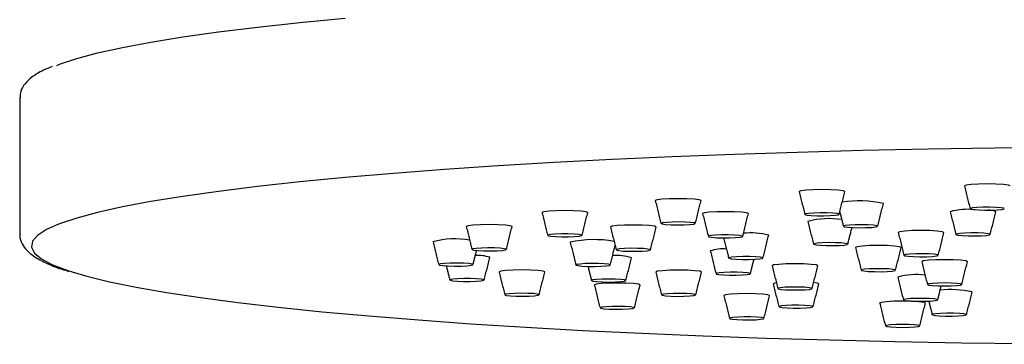
# Model space of a CAD drawing. Units: millimetres. Extents: x 62759 to 64775, y 32578 to 34512.
# Drawn here: x 64407 to 64414, y 33434 to 33436 of the extents above; entities that cross this region are included whole.
import ezdxf

# ---------------------------------------------------------------- set-up
doc = ezdxf.new("R2010")
doc.units = ezdxf.units.MM
doc.layers.add('A1', color=2, linetype='Continuous')
doc.layers.add('DIM', color=6, linetype='Continuous')
doc.styles.add('勝泰-2.7', font='simplex.shx', dxfattribs={"height": 2.7, "bigfont": 'chineset.shx'})
doc.dimstyles.new('正常$0', dxfattribs={"dimtxt": 2.7, "dimasz": 2.5, "dimexe": 1.25, "dimexo": 0.625, "dimgap": 1.5, "dimtad": 1, "dimdsep": 46, "dimtxsty": '勝泰-2.7', "dimcen": 2.5, "dimclrd": 6, "dimclre": 6, "dimclrt": 6, "dimadec": 1, "dimazin": 0, "dimtfac": 1, "dimtmove": 0, "dimatfit": 3, "dimfxl": 0, "dimarcsym": 0})

# ---------------------------------------------------------------- blocks, each defined once
blk = doc.blocks.new('*D25')
at = {"layer": 'Defpoints', "color": 0}
for p in [(64423.3065, 33448.1156), (64407.3103, 33435.2932), (64423.3065, 33435.2866)]:
    blk.add_point(p, dxfattribs=at)
at = {"layer": 'DIM', "color": 6, "lineweight": -2}
for p, q in [((64407.3103, 33435.9182), (64407.3103, 33449.3656)), ((64423.3065, 33435.9116), (64423.3065, 33449.3656)), ((64409.8103, 33448.1156), (64420.8065, 33448.1156))]:
    blk.add_line(p, q, dxfattribs=at)
at = {"layer": 'DIM', "color": 6}
for points in [[(64409.8103, 33448.5323), (64409.8103, 33447.6989), (64407.3103, 33448.1156)], [(64420.8065, 33448.5323), (64420.8065, 33447.6989), (64423.3065, 33448.1156)]]:
    blk.add_solid(points, dxfattribs=at)
at = {"layer": 'DIM', "color": 6, "insert": (64415.3084, 33450.9656), "char_height": 2.7, "attachment_point": 5, "style": '勝泰-2.7'}
blk.add_mtext('%%C203', dxfattribs=at)

msp = doc.modelspace()

# ---------------------------------------------------------------- linework, layer by layer
at = {"layer": 'A1', "ltscale": 10, "flags": 128}
for points in [[(64407.5681, 33435.5202), (64407.5873, 33435.5277), (64407.7065, 33435.5677), (64407.8529, 33435.607), (64408.0261, 33435.6454), (64408.2253, 33435.6829), (64408.4498, 33435.7192), (64408.6989, 33435.7544), (64408.9717, 33435.7882), (64409.2671, 33435.8204), (64409.5842, 33435.8511)], [(64414.5988, 33434.9459), (64414.1283, 33434.9409), (64413.6621, 33434.9336), (64413.2017, 33434.9238), (64412.7489, 33434.9116), (64412.3053, 33434.8971), (64411.8724, 33434.8803), (64411.4518, 33434.8613), (64411.045, 33434.8401), (64410.6535, 33434.8168), (64410.2786, 33434.7916), (64409.9218, 33434.7644), (64409.5842, 33434.7354), (64409.2671, 33434.7047), (64408.9717, 33434.6724), (64408.6989, 33434.6386), (64408.4498, 33434.6035), (64408.2253, 33434.5671), (64408.0261, 33434.5297), (64407.8529, 33434.4912), (64407.7065, 33434.4519), (64407.5873, 33434.412), (64407.5592, 33434.4008)], [(64413.0792, 33434.6369), (64413.0792, 33434.6372), (64413.067, 33434.6425), (64413.0324, 33434.6471), (64412.9805, 33434.6501), (64412.9192, 33434.6511), (64412.858, 33434.6501), (64412.8061, 33434.6471), (64412.7714, 33434.6425), (64412.7592, 33434.6372), (64412.7593, 33434.6369)], [(64414.2352, 33434.6768), (64414.2352, 33434.6771), (64414.223, 33434.6824), (64414.1884, 33434.6869), (64414.1365, 33434.69), (64414.0752, 33434.691), (64414.014, 33434.69), (64413.9621, 33434.6869), (64413.9274, 33434.6824), (64413.9152, 33434.6771), (64413.9153, 33434.6768)], [(64412.0733, 33434.5732), (64412.0734, 33434.5735), (64412.0612, 33434.5788), (64412.0265, 33434.5834), (64411.9746, 33434.5864), (64411.9134, 33434.5874), (64411.8521, 33434.5864), (64411.8002, 33434.5834), (64411.7656, 33434.5788), (64411.7534, 33434.5735), (64411.7534, 33434.5732)], [(64411.2808, 33434.4897), (64411.2809, 33434.49), (64411.2687, 33434.4953), (64411.234, 33434.4999), (64411.1821, 33434.5029), (64411.1209, 33434.504), (64411.0596, 33434.5029), (64411.0077, 33434.4999), (64410.973, 33434.4953), (64410.9609, 33434.49), (64410.9609, 33434.4897)], [(64412.4045, 33434.4822), (64412.4045, 33434.4825), (64412.3924, 33434.4878), (64412.3577, 33434.4923), (64412.3058, 33434.4953), (64412.2445, 33434.4964), (64412.1833, 33434.4953), (64412.1314, 33434.4923), (64412.0967, 33434.4878), (64412.0845, 33434.4825), (64412.0846, 33434.4822)], [(64414.1051, 33434.5076), (64414.1473, 33434.5093), (64414.1785, 33434.5124), (64414.194, 33434.5162), (64414.1915, 33434.5203), (64414.1712, 33434.524), (64414.1363, 33434.5267), (64414.0921, 33434.528), (64414.0454, 33434.5278), (64414.0032, 33434.5261), (64413.9719, 33434.523), (64413.9564, 33434.5192), (64413.959, 33434.5151), (64413.9793, 33434.5114), (64414.0141, 33434.5087), (64414.0583, 33434.5073), (64414.1051, 33434.5076)], [(64412.977, 33434.4686), (64413.0129, 33434.4713), (64413.0345, 33434.4749), (64413.0385, 33434.4789), (64413.0244, 33434.4828), (64412.9943, 33434.486), (64412.9527, 33434.4878), (64412.9061, 33434.4882), (64412.8614, 33434.487), (64412.8256, 33434.4843), (64412.804, 33434.4807), (64412.8, 33434.4767), (64412.8141, 33434.4728), (64412.8442, 33434.4696), (64412.8857, 33434.4678), (64412.9324, 33434.4674), (64412.977, 33434.4686)], [(64407.5592, 33434.4008), (64407.4957, 33434.3715), (64407.4321, 33434.3305), (64407.3967, 33434.2893), (64407.3896, 33434.248), (64407.4109, 33434.2068), (64407.4604, 33434.1657), (64407.538, 33434.125), (64407.6435, 33434.0847), (64407.6739, 33434.0748)], [(64410.7514, 33434.3916), (64410.7515, 33434.392), (64410.7393, 33434.3973), (64410.7046, 33434.4018), (64410.6527, 33434.4048), (64410.5915, 33434.4059), (64410.5303, 33434.4048), (64410.4783, 33434.4018), (64410.4437, 33434.3973), (64410.4315, 33434.392), (64410.4315, 33434.3916)], [(64411.76, 33434.3887), (64411.76, 33434.389), (64411.7478, 33434.3943), (64411.7131, 33434.3988), (64411.6612, 33434.4019), (64411.6, 33434.4029), (64411.5388, 33434.4019), (64411.4869, 33434.3988), (64411.4522, 33434.3943), (64411.44, 33434.389), (64411.44, 33434.3887)], [(64411.9955, 33434.4065), (64412.0227, 33434.4098), (64412.0333, 33434.4138), (64412.0256, 33434.4178), (64412.0008, 33434.4213), (64411.9628, 33434.4236), (64411.9171, 33434.4246), (64411.871, 33434.4239), (64411.8312, 33434.4217), (64411.804, 33434.4184), (64411.7934, 33434.4144), (64411.8011, 33434.4104), (64411.8259, 33434.4069), (64411.864, 33434.4046), (64411.9096, 33434.4037), (64411.9558, 33434.4043), (64411.9955, 33434.4065)], [(64413.2261, 33434.3847), (64413.267, 33434.3867), (64413.296, 33434.3899), (64413.3087, 33434.3938), (64413.3032, 33434.3979), (64413.2803, 33434.4014), (64413.2435, 33434.404), (64413.1985, 33434.4051), (64413.152, 33434.4046), (64413.1111, 33434.4026), (64413.0821, 33434.3994), (64413.0694, 33434.3955), (64413.0749, 33434.3914), (64413.0978, 33434.3878), (64413.1346, 33434.3853), (64413.1796, 33434.3842), (64413.2261, 33434.3847)], [(64413.7726, 33434.3504), (64413.7726, 33434.3507), (64413.7605, 33434.3561), (64413.7258, 33434.3606), (64413.6739, 33434.3636), (64413.6126, 33434.3647), (64413.5514, 33434.3636), (64413.4995, 33434.3606), (64413.4648, 33434.3561), (64413.4526, 33434.3507), (64413.4527, 33434.3504)], [(64411.2222, 33434.325), (64411.2391, 33434.3288), (64411.238, 33434.3329), (64411.219, 33434.3366), (64411.1852, 33434.3394), (64411.1415, 33434.3409), (64411.0947, 33434.3408), (64411.0519, 33434.3392), (64411.0195, 33434.3362), (64411.0026, 33434.3324), (64411.0037, 33434.3283), (64411.0227, 33434.3246), (64411.0566, 33434.3218), (64411.1002, 33434.3203), (64411.147, 33434.3204), (64411.1899, 33434.3221), (64411.2222, 33434.325)], [(64412.3151, 33434.3146), (64412.3469, 33434.3176), (64412.3631, 33434.3214), (64412.3612, 33434.3255), (64412.3416, 33434.3292), (64412.3072, 33434.332), (64412.2633, 33434.3334), (64412.2165, 33434.3332), (64412.174, 33434.3315), (64412.1422, 33434.3285), (64412.126, 33434.3247), (64412.1279, 33434.3206), (64412.1475, 33434.3169), (64412.1818, 33434.3142), (64412.2258, 33434.3127), (64412.2726, 33434.3129), (64412.3151, 33434.3146)], [(64414.0954, 33434.3382), (64414.0815, 33434.3421), (64414.0516, 33434.3452), (64414.0102, 33434.3472), (64413.9635, 33434.3475), (64413.9188, 33434.3463), (64413.8828, 33434.3437), (64413.861, 33434.3401), (64413.8567, 33434.336), (64413.8706, 33434.3321), (64413.9006, 33434.329), (64413.942, 33434.3271), (64413.9886, 33434.3267), (64414.0333, 33434.3279), (64414.0693, 33434.3305), (64414.0911, 33434.3342), (64414.0954, 33434.3382)], [(64410.7056, 33434.2293), (64410.7111, 33434.2334), (64410.6984, 33434.2373), (64410.6694, 33434.2405), (64410.6286, 33434.2425), (64410.5821, 33434.243), (64410.537, 33434.2419), (64410.5002, 33434.2394), (64410.4774, 33434.2358), (64410.4719, 33434.2317), (64410.4846, 33434.2278), (64410.5136, 33434.2246), (64410.5544, 33434.2226), (64410.6009, 33434.2221), (64410.646, 33434.2232), (64410.6827, 33434.2258), (64410.7056, 33434.2293)], [(64411.6971, 33434.2234), (64411.7167, 33434.2271), (64411.7185, 33434.2312), (64411.7023, 33434.235), (64411.6705, 33434.238), (64411.628, 33434.2397), (64411.5812, 33434.2399), (64411.5373, 33434.2385), (64411.5029, 33434.2357), (64411.4833, 33434.232), (64411.4815, 33434.2279), (64411.4977, 33434.2241), (64411.5295, 33434.2211), (64411.572, 33434.2194), (64411.6188, 33434.2192), (64411.6627, 33434.2207), (64411.6971, 33434.2234)], [(64413.0839, 33434.2745), (64413.053, 33434.2776), (64413.011, 33434.2794), (64412.9643, 33434.2797), (64412.92, 33434.2783), (64412.8847, 33434.2757), (64412.864, 33434.272), (64412.861, 33434.2679), (64412.876, 33434.2641), (64412.9069, 33434.261), (64412.9489, 33434.2592), (64412.9956, 33434.2589), (64413.04, 33434.2602), (64413.0752, 33434.2629), (64413.0959, 33434.2666), (64413.0989, 33434.2707), (64413.0839, 33434.2745)], [(64413.4736, 33434.2459), (64413.4736, 33434.2462), (64413.4614, 33434.2515), (64413.4267, 33434.2561), (64413.3748, 33434.2591), (64413.3136, 33434.2602), (64413.2524, 33434.2591), (64413.2005, 33434.2561), (64413.1658, 33434.2515), (64413.1536, 33434.2462), (64413.1536, 33434.2459)], [(64412.457, 33434.1805), (64412.4145, 33434.1822), (64412.3677, 33434.1823), (64412.3238, 33434.1809), (64412.2894, 33434.1782), (64412.2698, 33434.1744), (64412.268, 33434.1704), (64412.2842, 33434.1665), (64412.316, 33434.1635), (64412.3585, 33434.1618), (64412.4053, 33434.1617), (64412.4492, 33434.1631), (64412.4836, 33434.1659), (64412.5032, 33434.1696), (64412.505, 33434.1736), (64412.4888, 33434.1775), (64412.457, 33434.1805)], [(64413.7268, 33434.1946), (64413.7039, 33434.1981), (64413.6671, 33434.2007), (64413.622, 33434.2018), (64413.5755, 33434.2013), (64413.5347, 33434.1993), (64413.5057, 33434.1961), (64413.493, 33434.1922), (64413.4985, 33434.1881), (64413.5214, 33434.1846), (64413.5582, 33434.182), (64413.6032, 33434.1809), (64413.6497, 33434.1814), (64413.6906, 33434.1834), (64413.7196, 33434.1866), (64413.7323, 33434.1905), (64413.7268, 33434.1946)], [(64413.9366, 33434.146), (64413.9366, 33434.1463), (64413.9245, 33434.1517), (64413.8898, 33434.1562), (64413.8379, 33434.1592), (64413.7766, 33434.1603), (64413.7154, 33434.1592), (64413.6635, 33434.1562), (64413.6288, 33434.1517), (64413.6166, 33434.1463), (64413.6167, 33434.146)], [(64410.4783, 33434.1255), (64410.472, 33434.1295), (64410.4485, 33434.133), (64410.4113, 33434.1355), (64410.366, 33434.1366), (64410.3196, 33434.136), (64410.2792, 33434.134), (64410.2508, 33434.1307), (64410.2388, 33434.1268), (64410.245, 33434.1227), (64410.2685, 33434.1192), (64410.3057, 33434.1167), (64410.351, 33434.1157), (64410.3974, 33434.1162), (64410.4379, 33434.1183), (64410.4663, 33434.1215), (64410.4783, 33434.1255)], [(64410.9807, 33434.074), (64410.9808, 33434.0743), (64410.9686, 33434.0796), (64410.9339, 33434.0842), (64410.882, 33434.0872), (64410.8208, 33434.0883), (64410.7596, 33434.0872), (64410.7076, 33434.0842), (64410.673, 33434.0796), (64410.6608, 33434.0743), (64410.6608, 33434.074)], [(64411.4326, 33434.1201), (64411.4381, 33434.1241), (64411.4254, 33434.128), (64411.3964, 33434.1312), (64411.3556, 33434.1333), (64411.3091, 33434.1337), (64411.264, 33434.1326), (64411.2272, 33434.1301), (64411.2043, 33434.1265), (64411.1988, 33434.1225), (64411.2115, 33434.1186), (64411.2405, 33434.1154), (64411.2814, 33434.1134), (64411.3279, 33434.1129), (64411.3729, 33434.114), (64411.4097, 33434.1165), (64411.4326, 33434.1201)], [(64412.0765, 33434.0733), (64412.0765, 33434.0736), (64412.0644, 33434.079), (64412.0297, 33434.0835), (64411.9778, 33434.0865), (64411.9165, 33434.0876), (64411.8553, 33434.0865), (64411.8034, 33434.0835), (64411.7687, 33434.079), (64411.7565, 33434.0736), (64411.7566, 33434.0733)], [(64412.8906, 33434.1177), (64412.8907, 33434.118), (64412.8785, 33434.1233), (64412.8438, 33434.1278), (64412.7919, 33434.1308), (64412.7307, 33434.1319), (64412.6694, 33434.1308), (64412.6175, 33434.1278), (64412.5828, 33434.1233), (64412.5707, 33434.118), (64412.5707, 33434.1177)], [(64413.3841, 33434.0953), (64413.3416, 33434.097), (64413.2948, 33434.0972), (64413.2509, 33434.0957), (64413.2165, 33434.093), (64413.1969, 33434.0893), (64413.1951, 33434.0852), (64413.2113, 33434.0814), (64413.2431, 33434.0784), (64413.2856, 33434.0767), (64413.3324, 33434.0765), (64413.3763, 33434.0779), (64413.4107, 33434.0807), (64413.4303, 33434.0844), (64413.4321, 33434.0885), (64413.4159, 33434.0923), (64413.3841, 33434.0953)], [(64407.6739, 33434.0748), (64407.7764, 33434.0451), (64407.9362, 33434.0062), (64408.1224, 33433.9682), (64408.3344, 33433.9313), (64408.5713, 33433.8955), (64408.8324, 33433.861), (64409.1166, 33433.828), (64409.423, 33433.7965), (64409.7505, 33433.7666), (64410.0979, 33433.7385), (64410.4639, 33433.7123), (64410.8472, 33433.688), (64411.2466, 33433.6658), (64411.6604, 33433.6457), (64412.0874, 33433.6278), (64412.5258, 33433.6121), (64412.9743, 33433.5988), (64413.431, 33433.5878), (64413.8946, 33433.5792), (64414.3631, 33433.573), (64414.8351, 33433.5693), (64415.3087, 33433.5681)], [(64410.5545, 33434.0199), (64410.5369, 33434.0237), (64410.504, 33434.0266), (64410.4609, 33434.0282), (64410.4141, 33434.0283), (64410.3707, 33434.0267), (64410.3373, 33434.0239), (64410.3191, 33434.0201), (64410.3187, 33434.016), (64410.3363, 33434.0122), (64410.3691, 33434.0093), (64410.4122, 33434.0077), (64410.4591, 33434.0077), (64410.5025, 33434.0092), (64410.5358, 33434.0121), (64410.5541, 33434.0159), (64410.5545, 33434.0199)], [(64411.5475, 33434.0146), (64411.5384, 33434.0186), (64411.5124, 33434.022), (64411.4735, 33434.0243), (64411.4275, 33434.0251), (64411.3816, 33434.0243), (64411.3427, 33434.022), (64411.3167, 33434.0186), (64411.3075, 33434.0146), (64411.3167, 33434.0106), (64411.3427, 33434.0072), (64411.3816, 33434.005), (64411.4275, 33434.0042), (64411.4735, 33434.005), (64411.5124, 33434.0072), (64411.5384, 33434.0106), (64411.5475, 33434.0146)], [(64412.3233, 33434.0723), (64412.2764, 33434.0724), (64412.233, 33434.0709), (64412.1994, 33434.068), (64412.1809, 33434.0643), (64412.1803, 33434.0602), (64412.1977, 33434.0564), (64412.2303, 33434.0535), (64412.2734, 33434.0519), (64412.3202, 33434.0518), (64412.3637, 33434.0533), (64412.3972, 33434.0562), (64412.4157, 33434.0599), (64412.4163, 33434.064), (64412.399, 33434.0678), (64412.3663, 33434.0707), (64412.3233, 33434.0723)], [(64411.6469, 33433.9825), (64411.647, 33433.9828), (64411.6348, 33433.9882), (64411.6001, 33433.9927), (64411.5482, 33433.9957), (64411.487, 33433.9968), (64411.4258, 33433.9957), (64411.3738, 33433.9927), (64411.3392, 33433.9882), (64411.327, 33433.9828), (64411.327, 33433.9825)], [(64412.6006, 33433.9985), (64412.5898, 33433.9966), (64412.5776, 33433.9913), (64412.5776, 33433.991)], [(64412.7057, 33433.9688), (64412.6627, 33433.9672), (64412.63, 33433.9643), (64412.6127, 33433.9605), (64412.6133, 33433.9564), (64412.6318, 33433.9527), (64412.6653, 33433.9498), (64412.7088, 33433.9483), (64412.7556, 33433.9483), (64412.7986, 33433.95), (64412.8313, 33433.9529), (64412.8487, 33433.9567), (64412.848, 33433.9608), (64412.8296, 33433.9645), (64412.796, 33433.9673), (64412.7525, 33433.9689), (64412.7057, 33433.9688)], [(64412.8975, 33433.991), (64412.8976, 33433.9913), (64412.8854, 33433.9966), (64412.8611, 33434.0002)], [(64413.7766, 33433.9974), (64413.7307, 33433.9966), (64413.6918, 33433.9943), (64413.6658, 33433.9909), (64413.6566, 33433.9869), (64413.6658, 33433.9829), (64413.6918, 33433.9795), (64413.7307, 33433.9773), (64413.7766, 33433.9765), (64413.8226, 33433.9773), (64413.8615, 33433.9795), (64413.8875, 33433.9829), (64413.8966, 33433.9869), (64413.8875, 33433.9909), (64413.8615, 33433.9943), (64413.8226, 33433.9966), (64413.7766, 33433.9974)], [(64410.9294, 33433.9194), (64410.9015, 33433.9227), (64410.8614, 33433.9248), (64410.8151, 33433.9254), (64410.7697, 33433.9244), (64410.732, 33433.922), (64410.7079, 33433.9185), (64410.7009, 33433.9144), (64410.7122, 33433.9105), (64410.74, 33433.9072), (64410.7801, 33433.9051), (64410.8264, 33433.9045), (64410.8719, 33433.9055), (64410.9095, 33433.9079), (64410.9337, 33433.9114), (64410.9407, 33433.9154), (64410.9294, 33433.9194)], [(64412.0307, 33433.9175), (64412.0078, 33433.921), (64411.971, 33433.9236), (64411.9259, 33433.9247), (64411.8795, 33433.9242), (64411.8386, 33433.9222), (64411.8096, 33433.919), (64411.7969, 33433.9151), (64411.8024, 33433.911), (64411.8253, 33433.9074), (64411.8621, 33433.9049), (64411.9071, 33433.9038), (64411.9536, 33433.9043), (64411.9945, 33433.9063), (64412.0235, 33433.9095), (64412.0362, 33433.9134), (64412.0307, 33433.9175)], [(64412.5533, 33433.9083), (64412.5533, 33433.9086), (64412.5411, 33433.914), (64412.5064, 33433.9185), (64412.4545, 33433.9215), (64412.3933, 33433.9226), (64412.3321, 33433.9215), (64412.2802, 33433.9185), (64412.2455, 33433.914), (64412.2333, 33433.9086), (64412.2333, 33433.9083)], [(64413.5382, 33433.8878), (64413.5065, 33433.8848), (64413.4903, 33433.881), (64413.4921, 33433.8769), (64413.5117, 33433.8732), (64413.5461, 33433.8704), (64413.59, 33433.869), (64413.6368, 33433.8692), (64413.6793, 33433.8709), (64413.7111, 33433.8739), (64413.7273, 33433.8777), (64413.7255, 33433.8818), (64413.7059, 33433.8855), (64413.6715, 33433.8882), (64413.6276, 33433.8897), (64413.5808, 33433.8895), (64413.5382, 33433.8878)], [(64411.5794, 33433.8301), (64411.5431, 33433.8327), (64411.4983, 33433.8338), (64411.4517, 33433.8334), (64411.4105, 33433.8315), (64411.3809, 33433.8283), (64411.3675, 33433.8244), (64411.3723, 33433.8204), (64411.3945, 33433.8168), (64411.4308, 33433.8142), (64411.4757, 33433.813), (64411.5223, 33433.8134), (64411.5635, 33433.8154), (64411.593, 33433.8185), (64411.6064, 33433.8224), (64411.6017, 33433.8265), (64411.5794, 33433.8301)], [(64412.8347, 33433.8381), (64412.8003, 33433.8408), (64412.7563, 33433.8422), (64412.7096, 33433.8421), (64412.667, 33433.8404), (64412.6353, 33433.8374), (64412.6191, 33433.8336), (64412.6209, 33433.8295), (64412.6405, 33433.8258), (64412.6749, 33433.823), (64412.7188, 33433.8216), (64412.7656, 33433.8218), (64412.8081, 33433.8235), (64412.8399, 33433.8265), (64412.8561, 33433.8303), (64412.8543, 33433.8344), (64412.8347, 33433.8381)], [(64413.6428, 33433.8561), (64413.6428, 33433.8564), (64413.6306, 33433.8618), (64413.596, 33433.8663), (64413.5441, 33433.8693), (64413.4828, 33433.8704), (64413.4216, 33433.8693), (64413.3697, 33433.8663), (64413.335, 33433.8618), (64413.3228, 33433.8564), (64413.3229, 33433.8561)], [(64412.4638, 33433.7577), (64412.4213, 33433.7594), (64412.3745, 33433.7596), (64412.3306, 33433.7582), (64412.2962, 33433.7554), (64412.2766, 33433.7517), (64412.2748, 33433.7476), (64412.291, 33433.7438), (64412.3228, 33433.7408), (64412.3653, 33433.7391), (64412.4121, 33433.7389), (64412.456, 33433.7403), (64412.4904, 33433.7431), (64412.51, 33433.7468), (64412.5118, 33433.7509), (64412.4956, 33433.7547), (64412.4638, 33433.7577)], [(64413.8808, 33433.7842), (64413.8383, 33433.7859), (64413.7915, 33433.7861), (64413.7476, 33433.7847), (64413.7132, 33433.7819), (64413.6936, 33433.7782), (64413.6918, 33433.7741), (64413.708, 33433.7703), (64413.7398, 33433.7673), (64413.7823, 33433.7656), (64413.8291, 33433.7654), (64413.873, 33433.7668), (64413.9074, 33433.7696), (64413.927, 33433.7733), (64413.9288, 33433.7774), (64413.9126, 33433.7812), (64413.8808, 33433.7842)], [(64413.527, 33433.7068), (64413.4809, 33433.7075), (64413.4352, 33433.7066), (64413.3967, 33433.7043), (64413.3713, 33433.7009), (64413.3628, 33433.6969), (64413.3727, 33433.6929), (64413.3993, 33433.6895), (64413.4387, 33433.6873), (64413.4847, 33433.6866), (64413.5305, 33433.6874), (64413.569, 33433.6898), (64413.5944, 33433.6932), (64413.6028, 33433.6972), (64413.593, 33433.7012), (64413.5663, 33433.7046), (64413.527, 33433.7068)]]:
    msp.add_lwpolyline(points, dxfattribs=at)
at = {"layer": 'A1', "ltscale": 10}
for centre, radius, start, end in [((64413.1813, 33433.7728), 0.7987, 77.88077, 98.70395), ((64413.9409, 33434.0368), 0.4761, 84.18948, 105.19633), ((64414.0879, 33434.4005), 0.1071, 63.27032, 95.10258), ((64412.9674, 33433.8895), 0.5586, 80.73049, 105.30297), ((64410.3518, 33433.731), 0.5751, 79.6266, 105.45916), ((64411.3264, 33433.5238), 0.777, 79.70752, 102.47981), ((64412.4205, 33433.8674), 0.4805, 74.79942, 96.00917), ((64412.2229, 33433.9935), 0.2429, 83.43905, 110.38376), ((64410.5087, 33433.9008), 0.2899, 72.35493, 92.76506), ((64411.4857, 33433.8464), 0.3428, 72.72925, 95.1961), ((64413.5805, 33433.5524), 0.5036, 83.19626, 105.16099), ((64413.8144, 33433.1915), 0.7595, 78.15942, 95.16655)]:
    msp.add_arc(centre, radius, start, end, dxfattribs=at)
for points, knots in [([(64407.5351, 33435.512), (64407.514, 33435.5035), (64407.4571, 33435.4806), (64407.3952, 33435.4425), (64407.3446, 33435.3958), (64407.3134, 33435.3457), (64407.3112, 33435.3093), (64407.3103, 33435.2932)], [0, 0, 0, 0, 0.1656868, 0.4485753, 0.6757857, 0.8574861, 1, 1, 1, 1]), ([(64407.3104, 33434.338), (64407.3099, 33434.3346), (64407.3063, 33434.3115), (64407.3239, 33434.2689), (64407.3577, 33434.2221), (64407.411, 33434.1793), (64407.4902, 33434.1367), (64407.5718, 33434.1026), (64407.6357, 33434.0835), (64407.6525, 33434.0785)], [0, 0, 0, 0, 0.024493, 0.16488, 0.30794, 0.477602, 0.691205, 0.91899, 1, 1, 1, 1])]:
    msp.add_open_spline(points, degree=3, knots=knots, dxfattribs=at)
for points in [[(64407.3087, 33435.2944), (64407.3087, 33434.3381)], [(64412.7593, 33434.6369), (64412.7993, 33434.4776)], [(64413.0392, 33434.4776), (64413.0792, 33434.6369)], [(64413.9153, 33434.6768), (64413.9553, 33434.5175)], [(64411.7534, 33434.5732), (64411.7934, 33434.4139)], [(64412.0333, 33434.4139), (64412.0733, 33434.5732)], [(64413.0437, 33434.4955), (64413.0691, 33434.3944)], [(64413.309, 33434.3944), (64413.349, 33434.5537)], [(64413.8161, 33434.4962), (64413.8561, 33434.3369)], [(64414.096, 33434.3369), (64414.136, 33434.4962)], [(64410.9609, 33434.4897), (64411.0009, 33434.3304)], [(64411.2408, 33434.3304), (64411.2808, 33434.4897)], [(64412.0846, 33434.4822), (64412.1246, 33434.3228)], [(64412.3645, 33434.3228), (64412.4045, 33434.4822)], [(64412.82, 33434.4284), (64412.86, 33434.2691)], [(64410.4315, 33434.3916), (64410.4715, 33434.2323)], [(64410.7115, 33434.2323), (64410.7514, 33434.3916)], [(64411.44, 33434.3887), (64411.48, 33434.2294)], [(64411.72, 33434.2294), (64411.76, 33434.3887)], [(64413.0999, 33434.2691), (64413.1292, 33434.3856)], [(64412.2312, 33434.3127), (64412.2665, 33434.1718)], [(64412.5065, 33434.1718), (64412.5465, 33434.3311)], [(64413.4527, 33434.3504), (64413.4927, 33434.1911)], [(64413.7326, 33434.1911), (64413.7726, 33434.3504)], [(64410.1986, 33434.2852), (64410.2385, 33434.1259)], [(64410.4785, 33434.1259), (64410.5035, 33434.2255)], [(64411.1585, 33434.2824), (64411.1985, 33434.1231)], [(64411.4384, 33434.1231), (64411.4726, 33434.259)], [(64412.1383, 33434.2212), (64412.1783, 33434.0619)], [(64413.1536, 33434.2459), (64413.1936, 33434.0866)], [(64413.4336, 33434.0866), (64413.4736, 33434.2459)], [(64410.5566, 33434.0178), (64410.5965, 33434.1771)], [(64411.5475, 33434.0144), (64411.5875, 33434.1737)], [(64412.4183, 33434.0619), (64412.4436, 33434.1628)], [(64410.2916, 33434.1174), (64410.3166, 33434.0178)], [(64411.2827, 33434.1133), (64411.3076, 33434.0144)], [(64412.5707, 33434.1177), (64412.6107, 33433.9583)], [(64412.8506, 33433.9583), (64412.8906, 33434.1177)], [(64413.6167, 33434.146), (64413.6567, 33433.9867)], [(64413.8966, 33433.9867), (64413.9366, 33434.146)], [(64410.6608, 33434.074), (64410.7008, 33433.9147)], [(64410.9408, 33433.9147), (64410.9807, 33434.074)], [(64411.7566, 33434.0733), (64411.7966, 33433.914)], [(64412.0365, 33433.914), (64412.0765, 33434.0733)], [(64413.4488, 33434.0384), (64413.4888, 33433.8791)], [(64411.327, 33433.9825), (64411.367, 33433.8232)], [(64411.607, 33433.8232), (64411.6469, 33433.9825)], [(64412.5776, 33433.991), (64412.6176, 33433.8317)], [(64412.8575, 33433.8317), (64412.8975, 33433.991)], [(64413.7288, 33433.8791), (64413.7532, 33433.9767)], [(64412.2333, 33433.9083), (64412.2733, 33433.749)], [(64412.5133, 33433.749), (64412.5533, 33433.9083)], [(64413.9303, 33433.7755), (64413.9703, 33433.9348)], [(64413.3229, 33433.8561), (64413.3629, 33433.6968)], [(64413.6028, 33433.6968), (64413.6428, 33433.8561)], [(64413.6666, 33433.8702), (64413.6903, 33433.7755)]]:
    msp.add_open_spline(points, degree=1, dxfattribs=at)

# ---------------------------------------------------------------- dimensions: what is measured, and where the dimension line sits
at = {"layer": 'DIM'}
dim = msp.add_linear_dim(base=(64423.3065, 33448.1156), p1=(64407.3103, 33435.2932), p2=(64423.3065, 33435.2866), text='%%C203', dimstyle='正常$0', dxfattribs=at)
dim.commit()
dim.dimension.update_dxf_attribs({"geometry": '*D25', "text_midpoint": (64415.3084, 33450.9656)})

doc.saveas('drawing.dxf')
